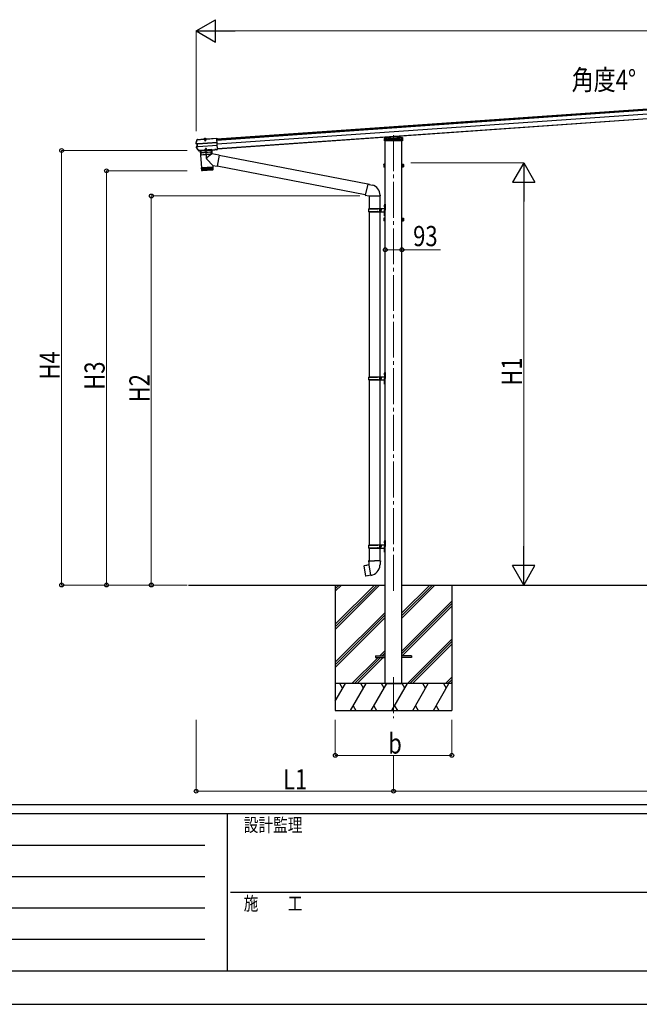
# Model space of a CAD drawing. Units: millimetres. Extents: x 0 to 21025, y 0 to 14850.
# Drawn here: x 6093 to 9546, y 0 to 5491 of the extents above; entities that cross this region are included whole.
import ezdxf

# ---------------------------------------------------------------- set-up
doc = ezdxf.new("R2010")
doc.units = ezdxf.units.MM
doc.linetypes.add('YCENTER_1', pattern=[13, 10, -1, 1, -1])
doc.linetypes.add('YHIDDEN_1', pattern=[4, 3, -1])
for name, color, linetype, lineweight in [('USER1', 3, 'Continuous', 13), ('YKK_12', 2, 'Continuous', 13), ('YKK_13', 4, 'Continuous', 30), ('YKK_A1', 4, 'Continuous', 30), ('YKK_D', 6, 'Continuous', 13), ('YKK_ZWAK', 7, 'Continuous', 30)]:
    doc.layers.add(name, color=color, linetype=linetype, lineweight=lineweight)
doc.styles.add('text-b', font='extslim2.shx', dxfattribs={"width": 0.8, "bigfont": 'extfont2.shx'})

msp = doc.modelspace()

# ---------------------------------------------------------------- linework, layer by layer
at = {"layer": 'YKK_12', "linetype": 'YCENTER_1', "ltscale": 20}
for p, q in [((8177, 4846.6), (8177, 2292.4)), ((8177, 1824.3), (8177, 1595.3))]:
    msp.add_line(p, q, dxfattribs=at)
at = {"layer": 'YKK_12', "linetype": 'YCENTER_1', "ltscale": 0.5}
msp.add_line((7125.9, 4829.2), (7127, 4813.9), dxfattribs=at)
at = {"layer": 'YKK_13'}
for p, q in [((8127.1, 4825.1), (8127.6, 4833.6)), ((8128.6, 4834.5), (8177, 4837.9)), ((8177, 4837.9), (8225.4, 4834.5)), ((8177, 4837.9), (8177, 4837)), ((8206.8, 4840.4), (8207.1, 4835.8)), ((8226.3, 4833.6), (8226.8, 4825.1)), ((7076.5, 4801.5), (7079.3, 4811.2)), ((7076.5, 4802), (7076.5, 4802)), ((7076.5, 4802), (7076.5, 4801.4)), ((7076.9, 4801.6), (7076.5, 4801.4)), ((7077.6, 4801.7), (7076.9, 4801.6)), ((7082.1, 4797.8), (7077.4, 4798.4)), ((7078.5, 4801.8), (7077.6, 4801.7)), ((7083.6, 4799.2), (7077.6, 4799.9)), ((7084.5, 4770.1), (7078.2, 4779.3)), ((7078.9, 4802), (7078.5, 4801.8)), ((7078.5, 4782.7), (7083.1, 4784)), ((7078.8, 4798.5), (7078.8, 4798.5)), ((7078.8, 4798.5), (7078.9, 4798.5)), ((7079.1, 4802.1), (7078.9, 4802)), ((7078.9, 4781.3), (7084.7, 4782.8)), ((7084.8, 4799.2), (7079, 4800)), ((7079.1, 4802.1), (7079.3, 4802.3)), ((7079.3, 4811.2), (7082.3, 4820.8)), ((7079.3, 4802.3), (7079.3, 4802.3)), ((7080.4, 4781.4), (7086, 4783)), ((7083.1, 4797.9), (7082.1, 4797.8)), ((7083.1, 4784), (7082.1, 4797.8)), ((7083.3, 4823.2), (7083.1, 4823.1)), ((7083.1, 4823.1), (7083.2, 4821.6)), ((7084, 4784), (7083.1, 4784)), ((7083.2, 4821.6), (7083.3, 4821.7)), ((7083.4, 4821.7), (7083.3, 4823.2)), ((7083.5, 4823.2), (7083.3, 4823.2)), ((7083.3, 4821.7), (7083.4, 4821.7)), ((7083.4, 4821.7), (7119, 4824.2)), ((7083.5, 4823.2), (7118.9, 4825.7)), ((7084.7, 4782.8), (7083.6, 4799.2)), ((7084.5, 4799.2), (7083.6, 4799.2)), ((7083.8, 4797.8), (7084.3, 4797.9)), ((7085.2, 4784.2), (7084.7, 4784.2)), ((7085.6, 4782.9), (7084.7, 4782.8)), ((7085.1, 4799.2), (7084.8, 4799.2)), ((7193.1, 4806.8), (7086, 4799.3)), ((7086, 4798.1), (7193.2, 4805.6)), ((7086, 4783), (7086.2, 4783)), ((7087, 4784.2), (7194.1, 4791.7)), ((7087.1, 4783), (7194.2, 4790.5)), ((7119, 4824.1), (7117.7, 4824)), ((7117.7, 4824), (7117.8, 4822)), ((7134.8, 4823.2), (7117.8, 4822)), ((7119, 4824.2), (7118.9, 4825.7)), ((7119.1, 4824.9), (7118.9, 4825.7)), ((7119, 4824.2), (7119, 4824.1)), ((7119.1, 4823.6), (7119, 4824.1)), ((7133.1, 4825.8), (7119.1, 4824.8)), ((7119.1, 4824.8), (7119.2, 4823.6)), ((7133.4, 4824.6), (7119.1, 4823.6)), ((7120.3, 4824.9), (7120.3, 4825.1)), ((7121, 4824.4), (7120.9, 4824.4)), ((7131.4, 4825.1), (7121, 4824.4)), ((7121.7, 4823.5), (7121.6, 4824.4)), ((7130.9, 4824.2), (7121.7, 4823.5)), ((7123.2, 4823.9), (7123.3, 4822.4)), ((7123.8, 4823.2), (7123.9, 4823.7)), ((7123.8, 4823.2), (7128.8, 4823.5)), ((7123.8, 4823.2), (7124.3, 4816.3)), ((7124.2, 4823.2), (7124.1, 4823.7)), ((7124.2, 4823.2), (7124.8, 4815.4)), ((7124.3, 4816.3), (7129.3, 4816.6)), ((7124.3, 4816.3), (7125.2, 4814.6)), ((7125.2, 4814.6), (7128.6, 4814.9)), ((7128.4, 4823.5), (7128.4, 4824)), ((7128.4, 4823.5), (7128.9, 4815.7)), ((7128.8, 4823.5), (7128.6, 4824)), ((7128.6, 4814.9), (7129.3, 4816.6)), ((7128.8, 4823.5), (7129.3, 4816.6)), ((7129.3, 4822.8), (7129.2, 4824.3)), ((7130.9, 4824.2), (7130.8, 4825.1)), ((7131.4, 4825.1), (7131.1, 4825.1)), ((7131.5, 4825.1), (7131.4, 4825.1)), ((7132.1, 4825.7), (7132, 4825.9)), ((7133.2, 4826.7), (7133.1, 4825.9)), ((7133.1, 4825.8), (7133.2, 4824.6)), ((7133.2, 4826.7), (7191.4, 4830.8)), ((7133.4, 4825.2), (7133.2, 4826.7)), ((7133.3, 4825.1), (7133.4, 4825.2)), ((7134.7, 4825.2), (7133.3, 4825.1)), ((7133.3, 4825.1), (7133.4, 4824.6)), ((7133.4, 4825.2), (7191.5, 4829.3)), ((7134.7, 4825.2), (7134.8, 4823.2)), ((7191.4, 4830.8), (7191.5, 4829.3)), ((7191.5, 4829.3), (7191.6, 4828.5)), ((7191.6, 4828.5), (7191.7, 4827.1)), ((7195.7, 4769.2), (7191.7, 4827.1)), ((8126.5, 4815.5), (8127.1, 4825.1)), ((8127.5, 4815.5), (8126.5, 4815.5)), ((8226.4, 4815.5), (8127.5, 4815.5)), ((8128, 4826), (8177, 4829.4)), ((8177, 4829.4), (8225.9, 4826)), ((8177, 4829.4), (8177, 4828.5)), ((8227.4, 4815.5), (8226.4, 4815.5)), ((8226.8, 4825.1), (8227.4, 4815.5)), ((7091.1, 4761.1), (7084.5, 4770.1)), ((7092.1, 4760.6), (7092.9, 4760.6)), ((7092.5, 4759.1), (7093, 4759.1)), ((7093, 4761), (7092.9, 4760.6)), ((7092.9, 4760.6), (7093, 4759.1)), ((7099, 4761.4), (7093, 4761)), ((7093, 4761), (7093.1, 4759.5)), ((7093.1, 4759.5), (7093, 4759.1)), ((7099.1, 4759.9), (7093.1, 4759.5)), ((7163.9, 4766.1), (7099, 4761.6)), ((7099, 4761.6), (7099.1, 4760.6)), ((7099.2, 4761.1), (7099, 4761.4)), ((7099, 4761.4), (7099.1, 4759.9)), ((7099.1, 4760.5), (7099.1, 4760.5)), ((7099.3, 4759.6), (7099.1, 4759.9)), ((7099.2, 4761.1), (7180.6, 4766.8)), ((7099.2, 4761.1), (7099.3, 4759.6)), ((7099.3, 4759.6), (7180.8, 4765.3)), ((7099.6, 4759.6), (7106.2, 4664.9)), ((7163.5, 4764.1), (7099.7, 4759.6)), ((7100.2, 4759.7), (7163, 4764.1)), ((7125.7, 4761.4), (7137.5, 4762.3)), ((7137.5, 4762), (7125.7, 4761.2)), ((7125.7, 4761.2), (7125.7, 4761.4)), ((7129.2, 4771.7), (7128.5, 4770)), ((7133.5, 4770.3), (7128.5, 4770)), ((7128.9, 4765.2), (7128.5, 4770)), ((7129.3, 4765.3), (7128.9, 4770.9)), ((7132.6, 4772), (7129.2, 4771.7)), ((7133.5, 4770.3), (7132.6, 4772)), ((7133.4, 4765.6), (7133, 4771.2)), ((7133.9, 4765.5), (7133.5, 4770.3)), ((7164.9, 4743.3), (7136.6, 4719.8)), ((7137.5, 4762), (7137.5, 4762.3)), ((7163.5, 4764.1), (7164.9, 4743.3)), ((7164, 4765.1), (7163.9, 4766.1)), ((7205.7, 4735.4), (7164.9, 4743.3)), ((7180.8, 4767.2), (7180.6, 4766.8)), ((7180.6, 4766.8), (7180.8, 4765.3)), ((7186.8, 4767.6), (7180.8, 4767.2)), ((7180.8, 4767.2), (7180.9, 4765.7)), ((7180.9, 4765.7), (7180.8, 4765.3)), ((7186.9, 4766.1), (7180.9, 4765.7)), ((7187, 4767.2), (7186.8, 4767.6)), ((7186.8, 4767.6), (7186.9, 4766.1)), ((7187.1, 4765.7), (7186.9, 4766.1)), ((7187, 4767.2), (7188.3, 4767.3)), ((7187, 4767.2), (7187.1, 4765.7)), ((7187.1, 4765.7), (7188.4, 4765.8)), ((7188.3, 4767.3), (7195.8, 4767.8)), ((7188.3, 4767.3), (7188.4, 4766.2)), ((7188.4, 4766.2), (7195.9, 4766.7)), ((7188.4, 4765.8), (7195.9, 4766.3)), ((7188.4, 4766.2), (7188.4, 4765.8)), ((7205.7, 4735.4), (7193.6, 4673.3)), ((7195.7, 4769.3), (7195.8, 4768.3)), ((7195.8, 4767.8), (7195.8, 4768.3)), ((7195.8, 4767.8), (7195.9, 4766.7)), ((7195.9, 4766.7), (7195.9, 4766.3)), ((8033, 4572.9), (7205.4, 4733.8)), ((7106.2, 4664.9), (7170.1, 4669.3)), ((7170.2, 4668.3), (7106.3, 4663.9)), ((7169.5, 4678), (7136.2, 4712.5)), ((7156.1, 4667.3), (7157.1, 4652.4)), ((7159.6, 4667.6), (7160.6, 4652.6)), ((7162.7, 4667.8), (7163.7, 4652.8)), ((7165.3, 4668), (7166.4, 4653)), ((7165.6, 4669), (7165.7, 4668)), ((7167.4, 4668.1), (7168.4, 4653.2)), ((7168.9, 4668.2), (7170, 4653.3)), ((7169.5, 4678), (7170.1, 4669.3)), ((7169.5, 4678), (7193.6, 4673.3)), ((7170.8, 4655.3), (7170.2, 4668.3)), ((8019.5, 4514.4), (7193.9, 4674.9)), ((8121.8, 4683.3), (8122.4, 4684.3)), ((8121.8, 4683.3), (8121.8, 4670.3)), ((8121.8, 4670.3), (8122.4, 4669.3)), ((8127.3, 4684.3), (8122.4, 4684.3)), ((8127.3, 4680.5), (8122.4, 4680.5)), ((8127.3, 4673), (8122.4, 4673)), ((8127.3, 4669.3), (8122.4, 4669.3)), ((8127.3, 4684.5), (8127.3, 4669.5)), ((8128.9, 4684), (8127.3, 4684)), ((8127.3, 4681), (8127.3, 4673)), ((8127.3, 4677.5), (8128.9, 4677.5)), ((8127.3, 4676.5), (8128.9, 4676.5)), ((8127.3, 4669.9), (8128.9, 4669.9)), ((8130.5, 4685.5), (8128.9, 4685.5)), ((8128.9, 4685.5), (8128.9, 4668.5)), ((8128.9, 4677.5), (8128.9, 4684)), ((8128.9, 4669.9), (8128.9, 4676.5)), ((8128.9, 4668.5), (8130.5, 4668.5)), ((8130.5, 4668.5), (8130.5, 4685.5)), ((8223.5, 4668.5), (8223.5, 4685.5)), ((8223.5, 4685.5), (8225.1, 4685.5)), ((8225.1, 4668.5), (8223.5, 4668.5)), ((8225.1, 4685.5), (8225.1, 4668.5)), ((8225.1, 4684), (8226.7, 4684)), ((8225.1, 4677.5), (8225.1, 4684)), ((8226.7, 4677.5), (8225.1, 4677.5)), ((8226.7, 4676.5), (8225.1, 4676.5)), ((8225.1, 4669.9), (8225.1, 4676.5)), ((8226.7, 4669.9), (8225.1, 4669.9)), ((8226.7, 4684.5), (8231.6, 4684.5)), ((8226.7, 4684.5), (8226.7, 4669.5)), ((8226.7, 4681), (8226.7, 4673)), ((8226.7, 4680.7), (8231.6, 4680.7)), ((8226.7, 4673.2), (8231.6, 4673.2)), ((8226.7, 4669.5), (8231.6, 4669.5)), ((8232.2, 4683.5), (8231.6, 4684.5)), ((8232.2, 4670.5), (8231.6, 4669.5)), ((8232.2, 4683.5), (8232.2, 4670.5)), ((7106.3, 4663.9), (7107.5, 4650.9)), ((7108, 4649.3), (7107, 4663.9)), ((7107.4, 4650.9), (7170.8, 4655.3)), ((7108.2, 4664), (7109.3, 4649)), ((7111.1, 4649.2), (7110, 4664.1)), ((7110.7, 4665.2), (7110.8, 4664.2)), ((7168.1, 4652.1), (7110.7, 4648.1)), ((7112.4, 4664.3), (7113.5, 4649.3)), ((7116.3, 4649.5), (7115.3, 4664.5)), ((7119.6, 4649.8), (7118.6, 4664.7)), ((7122.3, 4665), (7123.3, 4650)), ((7126.3, 4665.3), (7127.3, 4650.3)), ((7130.5, 4665.5), (7131.6, 4650.6)), ((7134.9, 4665.9), (7135.9, 4650.9)), ((7139.3, 4666.2), (7140.4, 4651.2)), ((7143.8, 4666.5), (7144.8, 4651.5)), ((7148.1, 4666.8), (7149.1, 4651.8)), ((7152.2, 4667.1), (7153.3, 4652.1)), ((8033.4, 4574.5), (8019.1, 4512.7)), ((8033.4, 4574.5), (8038.1, 4574.9)), ((8033.4, 4574.5), (8057.7, 4568.7)), ((8038.1, 4574.9), (8038.3, 4573.3)), ((8019.1, 4512.7), (8039.1, 4508.2)), ((8019.1, 4512.7), (8023.1, 4510)), ((8023.9, 4511.6), (8023.1, 4510)), ((8039.1, 4508.2), (8101.9, 4508.2)), ((8040.5, 4508.2), (8040.5, 4437.2)), ((8100.5, 4508.2), (8100.5, 4437.2)), ((8101.9, 4512.3), (8101.9, 4508.2)), ((8124.2, 4454.3), (8126.2, 4453.3)), ((8124.2, 4450), (8126.2, 4451)), ((8125.4, 4456.3), (8126.1, 4456.3)), ((8125.4, 4456.3), (8125.4, 4448)), ((8125.4, 4448), (8126.1, 4448)), ((8126.1, 4456.3), (8126.1, 4448)), ((8126.1, 4456.3), (8126.5, 4455.9)), ((8126.1, 4448), (8126.5, 4448.4)), ((8126.2, 4453.3), (8126.8, 4452.2)), ((8126.2, 4451), (8126.8, 4452.2)), ((8126.5, 4460.2), (8129.5, 4461.7)), ((8126.5, 4460.2), (8126.5, 4428.2)), ((8126.5, 4455.9), (8126.5, 4448.4)), ((8129.5, 4461.7), (8129.5, 4428.2)), ((8129.5, 4461.7), (8130.5, 4461.7)), ((8130.5, 4461.7), (8130.5, 4428.2)), ((8037.5, 4435.2), (8087.8, 4435.2)), ((8037.5, 4421.2), (8087.8, 4421.2)), ((8038.5, 4437.2), (8124.5, 4437.2)), ((8038.5, 4437.2), (8038.5, 4435.2)), ((8038.5, 4419.2), (8038.5, 4421.2)), ((8038.5, 4419.2), (8124.5, 4419.2)), ((8040.5, 4419.2), (8040.5, 3499.7)), ((8097.5, 4437.2), (8097.5, 4432.7)), ((8097.5, 4432.7), (8099.5, 4432.7)), ((8097.5, 4419.2), (8097.5, 4423.7)), ((8097.5, 4423.7), (8099.5, 4423.7)), ((8099.5, 4432.7), (8099.5, 4428.2)), ((8099.5, 4423.7), (8099.5, 4428.2)), ((8100.5, 4419.2), (8100.5, 3499.7)), ((8105.5, 4437.2), (8105.5, 4428.2)), ((8105.5, 4432.7), (8108.5, 4432.7)), ((8105.5, 4419.2), (8105.5, 4428.2)), ((8105.5, 4423.7), (8108.5, 4423.7)), ((8108.5, 4432.7), (8108.5, 4428.2)), ((8108.5, 4423.7), (8108.5, 4428.2)), ((8124.2, 4406.3), (8126.2, 4405.3)), ((8124.2, 4402), (8126.2, 4403)), ((8125.4, 4408.3), (8126.1, 4408.3)), ((8125.4, 4408.3), (8125.4, 4400)), ((8125.4, 4400), (8126.1, 4400)), ((8126.1, 4408.3), (8126.1, 4400)), ((8126.1, 4408.3), (8126.5, 4407.9)), ((8126.1, 4400), (8126.5, 4400.4)), ((8126.2, 4405.3), (8126.8, 4404.2)), ((8126.2, 4403), (8126.8, 4404.2)), ((8126.5, 4396.2), (8126.5, 4428.2)), ((8126.5, 4407.9), (8126.5, 4400.4)), ((8126.5, 4396.2), (8129.5, 4394.7)), ((8129.5, 4394.7), (8129.5, 4428.2)), ((8129.5, 4394.7), (8130.5, 4394.7)), ((8130.5, 4394.7), (8130.5, 4428.2)), ((8121.8, 4383.3), (8122.4, 4384.3)), ((8121.8, 4383.3), (8121.8, 4370.3)), ((8121.8, 4370.3), (8122.4, 4369.3)), ((8127.3, 4384.3), (8122.4, 4384.3)), ((8127.3, 4380.5), (8122.4, 4380.5)), ((8127.3, 4373), (8122.4, 4373)), ((8127.3, 4369.3), (8122.4, 4369.3)), ((8127.3, 4384.5), (8127.3, 4369.5)), ((8128.9, 4384), (8127.3, 4384)), ((8127.3, 4381), (8127.3, 4373)), ((8127.3, 4377.5), (8128.9, 4377.5)), ((8127.3, 4376.5), (8128.9, 4376.5)), ((8127.3, 4369.9), (8128.9, 4369.9)), ((8130.5, 4385.5), (8128.9, 4385.5)), ((8128.9, 4385.5), (8128.9, 4368.5)), ((8128.9, 4377.5), (8128.9, 4384)), ((8128.9, 4369.9), (8128.9, 4376.5)), ((8128.9, 4368.5), (8130.5, 4368.5)), ((8130.5, 4368.5), (8130.5, 4385.5)), ((8223.5, 4368.5), (8223.5, 4385.5)), ((8223.5, 4385.5), (8225.1, 4385.5)), ((8225.1, 4368.5), (8223.5, 4368.5)), ((8225.1, 4385.5), (8225.1, 4368.5)), ((8225.1, 4384), (8226.7, 4384)), ((8225.1, 4377.5), (8225.1, 4384)), ((8226.7, 4377.5), (8225.1, 4377.5)), ((8226.7, 4376.5), (8225.1, 4376.5)), ((8225.1, 4369.9), (8225.1, 4376.5)), ((8226.7, 4369.9), (8225.1, 4369.9)), ((8226.7, 4384.5), (8231.6, 4384.5)), ((8226.7, 4384.5), (8226.7, 4369.5)), ((8226.7, 4381), (8226.7, 4373)), ((8226.7, 4380.7), (8231.6, 4380.7)), ((8226.7, 4373.2), (8231.6, 4373.2)), ((8226.7, 4369.5), (8231.6, 4369.5)), ((8232.2, 4383.5), (8231.6, 4384.5)), ((8232.2, 4370.5), (8231.6, 4369.5)), ((8232.2, 4383.5), (8232.2, 4370.5)), ((8124.2, 3516.8), (8126.2, 3515.8)), ((8125.4, 3518.8), (8126.1, 3518.8)), ((8125.4, 3518.8), (8125.4, 3510.5)), ((8126.1, 3518.8), (8126.1, 3510.5)), ((8126.1, 3518.8), (8126.5, 3518.4)), ((8126.2, 3515.8), (8126.8, 3514.7)), ((8126.2, 3513.5), (8126.8, 3514.7)), ((8126.5, 3522.7), (8129.5, 3524.2)), ((8126.5, 3522.7), (8126.5, 3490.7)), ((8126.5, 3518.4), (8126.5, 3510.9)), ((8129.5, 3524.2), (8129.5, 3490.7)), ((8129.5, 3524.2), (8130.5, 3524.2)), ((8130.5, 3524.2), (8130.5, 3490.7)), ((8037.5, 3497.7), (8087.8, 3497.7)), ((8037.5, 3483.7), (8087.8, 3483.7)), ((8038.5, 3499.7), (8124.5, 3499.7)), ((8038.5, 3499.7), (8038.5, 3497.7)), ((8038.5, 3481.7), (8038.5, 3483.7)), ((8038.5, 3481.7), (8124.5, 3481.7)), ((8040.5, 3481.7), (8040.5, 2562.2)), ((8097.5, 3499.7), (8097.5, 3495.2)), ((8097.5, 3495.2), (8099.5, 3495.2)), ((8097.5, 3481.7), (8097.5, 3486.2)), ((8097.5, 3486.2), (8099.5, 3486.2)), ((8099.5, 3495.2), (8099.5, 3490.7)), ((8099.5, 3486.2), (8099.5, 3490.7)), ((8100.5, 3481.7), (8100.5, 2562.2)), ((8105.5, 3499.7), (8105.5, 3490.7)), ((8105.5, 3495.2), (8108.5, 3495.2)), ((8105.5, 3481.7), (8105.5, 3490.7)), ((8105.5, 3486.2), (8108.5, 3486.2)), ((8108.5, 3495.2), (8108.5, 3490.7)), ((8108.5, 3486.2), (8108.5, 3490.7)), ((8124.2, 3512.5), (8126.2, 3513.5)), ((8124.2, 3468.8), (8126.2, 3467.8)), ((8124.2, 3464.5), (8126.2, 3465.5)), ((8125.4, 3510.5), (8126.1, 3510.5)), ((8125.4, 3470.8), (8126.1, 3470.8)), ((8125.4, 3470.8), (8125.4, 3462.5)), ((8125.4, 3462.5), (8126.1, 3462.5)), ((8126.1, 3510.5), (8126.5, 3510.9)), ((8126.1, 3470.8), (8126.1, 3462.5)), ((8126.1, 3470.8), (8126.5, 3470.4)), ((8126.1, 3462.5), (8126.5, 3462.9)), ((8126.2, 3467.8), (8126.8, 3466.7)), ((8126.2, 3465.5), (8126.8, 3466.7)), ((8126.5, 3458.7), (8126.5, 3490.7)), ((8126.5, 3470.4), (8126.5, 3462.9)), ((8129.5, 3457.2), (8129.5, 3490.7)), ((8130.5, 3457.2), (8130.5, 3490.7)), ((8126.5, 3458.7), (8129.5, 3457.2)), ((8129.5, 3457.2), (8130.5, 3457.2)), ((8125.4, 2581.4), (8126.1, 2581.4)), ((8125.4, 2581.4), (8125.4, 2573.1)), ((8126.1, 2581.4), (8126.1, 2573.1)), ((8126.1, 2581.4), (8126.5, 2581)), ((8126.5, 2585.2), (8129.5, 2586.7)), ((8126.5, 2585.2), (8126.5, 2553.2)), ((8126.5, 2581), (8126.5, 2573.5)), ((8129.5, 2586.7), (8129.5, 2553.2)), ((8129.5, 2586.7), (8130.5, 2586.7)), ((8130.5, 2586.7), (8130.5, 2553.2)), ((8037.5, 2560.2), (8087.8, 2560.2)), ((8037.5, 2546.2), (8087.8, 2546.2)), ((8038.5, 2562.2), (8124.5, 2562.2)), ((8038.5, 2562.2), (8038.5, 2560.2)), ((8038.5, 2544.2), (8038.5, 2546.2)), ((8038.5, 2544.2), (8124.5, 2544.2)), ((8040.5, 2544.2), (8040.5, 2473.2)), ((8097.5, 2562.2), (8097.5, 2557.7)), ((8097.5, 2557.7), (8099.5, 2557.7)), ((8097.5, 2544.2), (8097.5, 2548.7)), ((8097.5, 2548.7), (8099.5, 2548.7)), ((8099.5, 2557.7), (8099.5, 2553.2)), ((8099.5, 2548.7), (8099.5, 2553.2)), ((8100.5, 2544.2), (8100.5, 2473.2)), ((8105.5, 2562.2), (8105.5, 2553.2)), ((8105.5, 2557.7), (8108.5, 2557.7)), ((8105.5, 2544.2), (8105.5, 2553.2)), ((8105.5, 2548.7), (8108.5, 2548.7)), ((8108.5, 2557.7), (8108.5, 2553.2)), ((8108.5, 2548.7), (8108.5, 2553.2)), ((8124.2, 2579.4), (8126.2, 2578.4)), ((8124.2, 2575.1), (8126.2, 2576.1)), ((8124.2, 2531.4), (8126.2, 2530.4)), ((8124.2, 2527.1), (8126.2, 2528.1)), ((8125.4, 2573.1), (8126.1, 2573.1)), ((8125.4, 2533.4), (8126.1, 2533.4)), ((8125.4, 2533.4), (8125.4, 2525.1)), ((8126.1, 2573.1), (8126.5, 2573.5)), ((8126.1, 2533.4), (8126.1, 2525.1)), ((8126.1, 2533.4), (8126.5, 2533)), ((8126.2, 2578.4), (8126.8, 2577.2)), ((8126.2, 2576.1), (8126.8, 2577.2)), ((8126.2, 2530.4), (8126.8, 2529.2)), ((8126.2, 2528.1), (8126.8, 2529.2)), ((8126.5, 2521.2), (8126.5, 2553.2)), ((8126.5, 2533), (8126.5, 2525.5)), ((8129.5, 2519.7), (8129.5, 2553.2)), ((8130.5, 2519.7), (8130.5, 2553.2)), ((8038.8, 2473.2), (8036.7, 2472.4)), ((8036.7, 2472.4), (8036.7, 2468.8)), ((8038.8, 2473.2), (8070.7, 2473.2)), ((8038.8, 2473.2), (8038.9, 2468)), ((8102.5, 2473.2), (8070.7, 2473.2)), ((8102.5, 2473.2), (8102.4, 2468)), ((8102.5, 2473.2), (8104.7, 2472.4)), ((8104.6, 2472.4), (8104.6, 2468.8)), ((8125.4, 2525.1), (8126.1, 2525.1)), ((8126.1, 2525.1), (8126.5, 2525.5)), ((8126.5, 2521.2), (8129.5, 2519.7)), ((8129.5, 2519.7), (8130.5, 2519.7)), ((8012.2, 2444.8), (8011.4, 2443.6)), ((8011.4, 2443.6), (8021, 2389)), ((8040.1, 2450), (8012.2, 2444.8)), ((8024.9, 2447.4), (8024.7, 2447.1)), ((8026.9, 2447.7), (8024.9, 2447.4)), ((8027.2, 2447.6), (8026.9, 2447.7)), ((8036.7, 2468.8), (8038.9, 2468)), ((8038.9, 2468), (8039.2, 2453.2)), ((8039.2, 2453.2), (8040.5, 2451.2)), ((8040.3, 2451), (8040.3, 2450.3)), ((8050.4, 2392.7), (8040.3, 2450.2)), ((8040.5, 2451.2), (8040.5, 2451.2)), ((8102.2, 2453.2), (8100.8, 2451.3)), ((8100.8, 2451.3), (8100.8, 2449.1)), ((8102.4, 2468), (8102.2, 2453.2)), ((8104.7, 2468.8), (8102.4, 2468)), ((8022.2, 2388.2), (8021, 2389)), ((8050.1, 2392.8), (8022.2, 2388.2)), ((8035, 2390.1), (8034.7, 2390.3)), ((8037, 2390.5), (8035, 2390.1)), ((8037.2, 2390.7), (8037, 2390.5)), ((8050.7, 2392), (8050.5, 2392.6))]:
    msp.add_line(p, q, dxfattribs=at)
at = {"layer": 'YKK_13', "linetype": 'YHIDDEN_1'}
for p, q in [((8130.1, 4824.1), (8130.6, 4832.6)), ((8177, 4835.9), (8130.6, 4832.6)), ((8133.8, 4832.9), (8133.8, 4819.2)), ((8135, 4833), (8135, 4824.5)), ((8146.3, 4826), (8146.9, 4836.2)), ((8148.9, 4836.4), (8148.2, 4824)), ((8223.4, 4832.6), (8177, 4835.9)), ((8204.8, 4840.3), (8205.8, 4824)), ((8207.1, 4835.8), (8207.7, 4826)), ((8219, 4833), (8219, 4824.5)), ((8220.2, 4832.9), (8220.2, 4819.2)), ((8223.4, 4832.6), (8223.9, 4824.1)), ((7121.5, 4825), (7121.4, 4824.7)), ((7121.5, 4825.5), (7130.7, 4826.2)), ((7121.6, 4824.4), (7121.5, 4825.5)), ((7122.2, 4825.6), (7123.4, 4825.6)), ((7123.6, 4827.9), (7125, 4825.5)), ((7123.9, 4823.7), (7124, 4824.1)), ((7124.1, 4823.7), (7124, 4825.7)), ((7124, 4824.6), (7124, 4825.2)), ((7124, 4824.1), (7124, 4824.6)), ((7124.1, 4823.7), (7124, 4824.3)), ((7126.2, 4825), (7125, 4825.5)), ((7126.2, 4825), (7127.3, 4825.7)), ((7128.3, 4828.2), (7127.3, 4825.7)), ((7128.4, 4824), (7128.3, 4826)), ((7128.4, 4824.9), (7128.4, 4825.5)), ((7128.4, 4824.4), (7128.4, 4824.9)), ((7128.4, 4824), (7128.4, 4824.6)), ((7128.6, 4824), (7128.4, 4824.4)), ((7130.1, 4826.1), (7128.8, 4826)), ((7130.8, 4825.1), (7130.7, 4826.2)), ((7130.8, 4825.6), (7131, 4825.4)), ((8128.1, 4826), (8128.2, 4826)), ((8128.2, 4826), (8225.8, 4826)), ((8130.1, 4824.1), (8129.5, 4815.5)), ((8130, 4823.2), (8135, 4823.2)), ((8131.1, 4824.2), (8130.1, 4824.1)), ((8130.1, 4824), (8133.8, 4824)), ((8155.5, 4825.9), (8131.1, 4824.2)), ((8133.8, 4824), (8135, 4824)), ((8133.8, 4819.2), (8134.8, 4817.5)), ((8134.8, 4817.5), (8135, 4817.5)), ((8135, 4824.5), (8135, 4817.5)), ((8135, 4824), (8136.5, 4824)), ((8135, 4817.5), (8140, 4817.5)), ((8136.5, 4824.6), (8136.5, 4817.5)), ((8136.5, 4824), (8217.5, 4824)), ((8139.6, 4824), (8139.6, 4817.5)), ((8139.7, 4824), (8139.7, 4817.5)), ((8140, 4824.8), (8140, 4819.2)), ((8140, 4819.2), (8143, 4819.2)), ((8140, 4817.5), (8140, 4819.2)), ((8143, 4817.5), (8140, 4817.5)), ((8143, 4825), (8143, 4819.2)), ((8143, 4819.2), (8143, 4817.5)), ((8143, 4817.5), (8211, 4817.5)), ((8146.2, 4825.1), (8146.3, 4826)), ((8147.6, 4815.5), (8147.8, 4817.5)), ((8148.2, 4824), (8147.8, 4817.5)), ((8151, 4826), (8151, 4824)), ((8155.5, 4825.9), (8157, 4826)), ((8155.5, 4823.2), (8155.5, 4825.9)), ((8157, 4823.2), (8155.5, 4823.2)), ((8177, 4827.4), (8157, 4826)), ((8157, 4826), (8157, 4823.2)), ((8197, 4826), (8177, 4827.4)), ((8197, 4823.2), (8197, 4826)), ((8197, 4826), (8198.5, 4825.9)), ((8197, 4823.2), (8198.5, 4823.2)), ((8198.5, 4825.9), (8198.5, 4823.2)), ((8222.9, 4824.2), (8198.5, 4825.9)), ((8203, 4824), (8203, 4826)), ((8205.8, 4824), (8206.2, 4817.5)), ((8206.2, 4817.5), (8206.3, 4815.5)), ((8207.7, 4826), (8207.7, 4825.1)), ((8211, 4825), (8211, 4819.2)), ((8211, 4819.2), (8214, 4819.2)), ((8211, 4817.5), (8211, 4819.2)), ((8214, 4817.5), (8211, 4817.5)), ((8214, 4824.8), (8214, 4819.2)), ((8214, 4819.2), (8214, 4817.5)), ((8214, 4817.5), (8219, 4817.5)), ((8214.2, 4824), (8214.2, 4817.5)), ((8214.4, 4824), (8214.4, 4817.5)), ((8217.5, 4824.6), (8217.5, 4817.5)), ((8217.5, 4824), (8219, 4824)), ((8219, 4824.5), (8219, 4817.5)), ((8219, 4824), (8220.2, 4824)), ((8219, 4823.2), (8223.9, 4823.2)), ((8219, 4817.5), (8219.2, 4817.5)), ((8219.2, 4817.5), (8220.2, 4819.2)), ((8220.2, 4824), (8223.9, 4824)), ((8223.9, 4824.1), (8222.9, 4824.2)), ((8224.4, 4815.5), (8223.9, 4824.1)), ((8225.8, 4826), (8225.8, 4826))]:
    msp.add_line(p, q, dxfattribs=at)
at = {"layer": 'YKK_13', "linetype": 'YHIDDEN_1', "ltscale": 2}
for p, q in [((7101.8, 4759.8), (7103, 4748.3)), ((7161.4, 4751.9), (7103.5, 4747.9)), ((7105, 4736.4), (7103.7, 4747.9)), ((7160.9, 4739.9), (7105.5, 4736)), ((7129.3, 4759.1), (7130.5, 4761.9)), ((7131.6, 4762.6), (7130.5, 4761.9)), ((7131.6, 4762.6), (7132.7, 4762.1)), ((7134.3, 4759.5), (7132.7, 4762.1)), ((7161.4, 4740.4), (7161.1, 4751.9)), ((7161.4, 4763.9), (7161.9, 4752.4))]:
    msp.add_line(p, q, dxfattribs=at)
at = {"layer": 'YKK_13', "linetype": 'YCENTER_1', "ltscale": 2}
msp.add_line((7134.8, 4716), (7130.9, 4772.3), dxfattribs=at)
at = {"layer": 'YKK_13', "ltscale": 20}
for p, q in [((8077, 1942.7), (8077, 1933.7)), ((8077, 1942.7), (8130.5, 1942.7)), ((8077, 1933.7), (8130.5, 1933.7)), ((8277, 1942.7), (8223.5, 1942.7)), ((8277, 1933.7), (8223.5, 1933.7)), ((8277, 1942.7), (8277, 1933.7))]:
    msp.add_line(p, q, dxfattribs=at)
at = {"layer": 'YKK_13'}
for centre, radius, start, end in [((8128.6, 4833.5), 1, 94, 176.5), ((8225.3, 4833.5), 1, 3.5, 86), ((7077.7, 4801.2), 2.8, 164.3128, 263.1697), ((7558.3, 4666.2), 502, 162.0454, 164.3128), ((7077.7, 4801.2), 1.3, 164.2437, 263.0358), ((7079.2, 4780), 2.8, 105.1697, 214.0663), ((7079.3, 4801.3), 2.8, 176.6403, 260.8689), ((7492.8, 5059.7), 502, 214.0663, 216.5925), ((7079.3, 4780), 1.3, 105.303, 214.1363), ((7083.8, 4820), 3.19, 103.2263, 162.0514), ((7083.4, 4820.4), 1.2, 102.7122, 162.0136), ((7120.8, 4824.9), 0.545, 184, 274), ((7126.5, 4820.7), 7.7, 45.5608, 142.4392), ((7131.5, 4825.7), 0.545, 274, 4), ((8128.1, 4825), 1, 94, 176.5), ((8225.8, 4825), 1, 3.5, 86), ((7092.3, 4762.3), 3.19, 216.5898, 274.0129), ((7092.1, 4761.8), 1.2, 216.6203, 274.013), ((7100.1, 4760.7), 1, 184, 274), ((7131.3, 4766.5), 7.7, 223.9831, 324.0169), ((7163, 4765.1), 1, 274, 4), ((7139.8, 4716), 5, 129.6555, 223.974), ((8125.1, 4682.4), 3.32, 145.6158, 214.3842), ((8134.2, 4676.8), 12.4, 162.412, 197.588), ((8125.1, 4671.1), 3.32, 145.6158, 214.3842), ((8228.9, 4682.6), 3.32, 325.6158, 34.3842), ((8219.8, 4677), 12.4, 342.412, 17.588), ((8228.9, 4671.3), 3.32, 325.6158, 34.3842), ((7110.4, 4651.1), 3, 185, 274.0483), ((7167.8, 4655.1), 3, 274, 3), ((8043.9, 4512.3), 58, 0, 76.5654), ((8129.8, 4452.2), 6, 136.2176, 223.7824), ((8086.3, 4428.2), 49.3, 171.8288, 180), ((8086.3, 4428.2), 49.3, 180, 188.1713), ((8087.8, 4437.2), 2, 270, 360), ((8087.8, 4419.2), 2, 0.0001, 90), ((8129.8, 4404.2), 6, 136.2176, 223.7824), ((8124.5, 4439.2), 2, 270, 360), ((8124.5, 4417.2), 2, 0.0001, 90), ((8125.1, 4382.4), 3.32, 145.6158, 214.3842), ((8134.2, 4376.8), 12.4, 162.412, 197.588), ((8125.1, 4371.1), 3.32, 145.6158, 214.3842), ((8228.9, 4382.6), 3.32, 325.6158, 34.3842), ((8219.8, 4377), 12.4, 342.412, 17.588), ((8228.9, 4371.3), 3.32, 325.6158, 34.3842), ((8129.8, 3514.7), 6, 136.2176, 223.7824), ((8086.3, 3490.7), 49.3, 171.8288, 180), ((8086.3, 3490.7), 49.3, 180, 188.1713), ((8087.8, 3499.7), 2, 270, 360), ((8087.8, 3481.7), 2, 0.0001, 90), ((8129.8, 3466.7), 6, 136.2176, 223.7824), ((8124.5, 3501.7), 2, 270, 360), ((8124.5, 3479.7), 2, 0.0001, 90), ((8129.8, 2577.2), 6, 136.2176, 223.7824), ((8086.3, 2553.2), 49.3, 171.8288, 180), ((8086.3, 2553.2), 49.3, 180, 188.1713), ((8087.8, 2562.2), 2, 270, 360), ((8087.8, 2544.2), 2, 0.0001, 90), ((8129.8, 2529.2), 6, 136.2176, 223.7824), ((8124.5, 2564.2), 2, 270, 360), ((8124.5, 2542.2), 2, 0.0001, 90), ((8040, 2450.3), 0.3, 280.6684, 0), ((8040.5, 2451), 0.2, 100, 180), ((8040.5, 2451.2), 60.3, 279.9694, 358), ((8050.2, 2392.5), 0.3, 20, 99.3316), ((8050.9, 2392), 0.2, 200, 279.9694)]:
    msp.add_arc(centre, radius, start, end, dxfattribs=at)
at = {"layer": 'YKK_13', "ltscale": 0.5}
for centre, start, end in [((7120.8, 4825.1), 142.4392, 184), ((7131.5, 4825.9), 4, 45.5608)]:
    msp.add_arc(centre, 0.55, start, end, dxfattribs=at)
at = {"layer": 'YKK_13', "linetype": 'YHIDDEN_1', "ltscale": 0.5}
for centre, start, end in [((7120.9, 4824.9), 274, 344), ((7131.4, 4825.6), 204, 274)]:
    msp.add_arc(centre, 0.5, start, end, dxfattribs=at)
at = {"layer": 'YKK_13', "linetype": 'YHIDDEN_1'}
for centre, radius, start, end in [((7122.3, 4824.8), 0.8, 94, 164), ((7123.5, 4825.1), 0.5, 4, 94), ((7128.9, 4825.5), 0.5, 94, 184), ((7130.1, 4825.3), 0.8, 24, 94), ((8128.1, 4825), 1, 90, 176.5), ((8225.8, 4825), 1, 3.5, 90)]:
    msp.add_arc(centre, radius, start, end, dxfattribs=at)
at = {"layer": 'YKK_13', "linetype": 'YHIDDEN_1', "ltscale": 2}
for centre, start, end in [((7103.5, 4748.4), 185.6707, 274), ((7105.5, 4736.5), 186.3859, 274), ((7160.9, 4740.3), 274, 1.6141), ((7161.4, 4752.4), 274, 2.3293)]:
    msp.add_arc(centre, 0.5, start, end, dxfattribs=at)
at = {"layer": 'YKK_13'}
for centre, major_axis, ratio, start_param, end_param in [((7086.1, 4797.5), (3.03, -0.36), 0.014525, 2.437591, 3.065832), ((7087, 4784.8), (2.95, 0.8), 0.014957, 3.217178, 3.837257), ((7086.1, 4797.5), (2.99, 0.21), 0.19438, 1.570796, 2.193928), ((7086, 4799.1), (1.52, -0.18), 0.014525, 2.412636, 3.065832), ((7086, 4799.1), (1.5, 0.1), 0.19438, 1.570796, 2.203496), ((7087, 4784.8), (2.99, 0.21), 0.19438, 4.084835, 4.712389), ((7087.1, 4783.3), (1.48, 0.4), 0.014957, 3.217178, 3.843561), ((7087.1, 4783.3), (1.5, 0.1), 0.19438, 4.0561, 4.712389), ((7119.3, 4821.7), (-0.22, 3.19), 0.014286, 5.988383, 6.222099), ((7133.3, 4822.7), (-0.22, 3.19), 0.014286, 0.061087, 0.294803)]:
    msp.add_ellipse(centre, major_axis=major_axis, ratio=ratio, start_param=start_param, end_param=end_param, dxfattribs=at)
at = {"layer": 'YKK_A1'}
for p, q in [((7191.7, 4826.3), (12054.3, 5166.3)), ((7192, 4822.1), (12054.6, 5162.1)), ((12054.9, 5158), (7192.3, 4818)), ((12056.4, 5136.6), (7193.8, 4796.6)), ((12058.1, 5111), (7195.6, 4771)), ((12058.2, 5109.7), (7195.7, 4769.7)), ((8130.5, 2338.2), (8130.5, 4815.5)), ((8223.5, 2338.2), (8223.5, 4815.5)), ((7033.3, 2338.2), (8130.5, 2338.2)), ((7852, 2119.2), (8071, 2338.2)), ((7852, 2105.1), (8085.1, 2338.2)), ((7852, 2091), (8099.2, 2338.2)), ((7852, 2303.1), (7887.1, 2338.2)), ((7852, 2317.2), (7873, 2338.2)), ((7852, 2331.4), (7858.8, 2338.2)), ((8130.5, 1788.2), (8130.5, 2338.2)), ((8223.5, 2338.2), (11030.5, 2338.2)), ((8223.5, 1788.2), (8223.5, 2338.2)), ((8223.5, 2154.1), (8407.6, 2338.2)), ((8223.5, 2168.2), (8393.5, 2338.2)), ((8223.5, 2182.4), (8379.3, 2338.2)), ((8223.5, 1970.2), (8502, 2248.7)), ((8223.5, 1956.1), (8502, 2234.6)), ((8224.2, 1942.7), (8502, 2220.5)), ((7852, 1907.1), (8130.5, 2185.6)), ((7852, 1893), (8130.5, 2171.5)), ((7852, 1878.8), (8130.5, 2157.3)), ((8253.6, 1788.2), (8502, 2036.6)), ((8267.7, 1788.2), (8502, 2022.5)), ((8281.9, 1788.2), (8502, 2008.3)), ((7945.2, 1788.2), (8090.7, 1933.7)), ((7959.4, 1788.2), (8104.9, 1933.7)), ((7973.5, 1788.2), (8119, 1933.7)), ((8099.7, 1942.7), (8130.5, 1973.5)), ((8113.9, 1942.7), (8130.5, 1959.3)), ((8465.7, 1788.2), (8502, 1824.5)), ((8502, 1788.2), (7852, 1788.2)), ((7852, 1691), (7908.1, 1788.2)), ((7893.1, 1762.2), (7878.1, 1788.2)), ((7937, 1638.2), (8023.6, 1788.2)), ((8008.6, 1762.2), (7993.6, 1788.2)), ((8052.5, 1638.2), (8139.1, 1788.2)), ((8124.1, 1762.2), (8109.1, 1788.2)), ((8130.5, 1788.2), (8223.5, 1788.2)), ((8167.9, 1638.2), (8254.5, 1788.2)), ((8239.5, 1762.2), (8224.5, 1788.2)), ((8283.4, 1638.2), (8370, 1788.2)), ((8355, 1762.2), (8340, 1788.2)), ((8398.9, 1638.2), (8485.5, 1788.2)), ((8455.5, 1788.2), (8470.5, 1762.2)), ((8479.9, 1788.2), (8502, 1810.3)), ((8494, 1788.2), (8502, 1796.2)), ((7952, 1664.2), (7967, 1638.2)), ((8067.5, 1664.2), (8082.5, 1638.2)), ((8182.9, 1664.2), (8197.9, 1638.2)), ((8298.4, 1664.2), (8313.4, 1638.2)), ((8413.9, 1664.2), (8428.9, 1638.2)), ((7852, 1638.2), (8502, 1638.2))]:
    msp.add_line(p, q, dxfattribs=at)
at = {"layer": 'YKK_A1', "ltscale": 20}
for p, q in [((7852, 2338.2), (7852, 1638.2)), ((8502, 2338.2), (8502, 1638.2))]:
    msp.add_line(p, q, dxfattribs=at)
at = {"layer": 'YKK_D', "lineweight": -2}
for p, q in [((7076.9, 5428.3), (7185.2, 5490.8)), ((7185.2, 5365.8), (7185.2, 5490.8)), ((7076.9, 5428.3), (7185.2, 5365.8)), ((7076.9, 5428.3), (7293.4, 5428.3)), ((8902, 4693.2), (8839.5, 4585)), ((8902, 4693.2), (8964.5, 4585)), ((8902, 4693.2), (8902, 4476.7)), ((8839.5, 4585), (8964.5, 4585)), ((8902, 2338.2), (8902, 2554.7)), ((8902, 2338.2), (8839.5, 2446.5)), ((8964.5, 2446.5), (8839.5, 2446.5)), ((8902, 2338.2), (8964.5, 2446.5))]:
    msp.add_line(p, q, dxfattribs=at)
at = {"layer": 'YKK_D'}
for p, q in [((7076.9, 4869.4), (7076.9, 5429.3)), ((7201.9, 5428.3), (12013.8, 5428.3)), ((7025.9, 4761.1), (6325.9, 4761.1)), ((6326.9, 2338.2), (6326.9, 4761.1)), ((8273.5, 4693.2), (8903, 4693.2)), ((7025.9, 4648.1), (6575.9, 4648.1)), ((6576.9, 2338.2), (6576.9, 4648.1)), ((8902, 2463.2), (8902, 4568.2)), ((7988.5, 4507.9), (6825.9, 4507.9)), ((6826.9, 2338.2), (6826.9, 4507.9)), ((8040.5, 4507.9), (8038.8, 4507.9)), ((8130.5, 4207.9), (8223.5, 4207.9)), ((8223.5, 4207.9), (8438, 4207.9)), ((7025.9, 2338.2), (6325.9, 2338.2)), ((7025.9, 2338.2), (6575.9, 2338.2)), ((7025.9, 2338.2), (6825.9, 2338.2)), ((8273.5, 2338.2), (8903, 2338.2)), ((7076.9, 1587.2), (7076.9, 1187.2)), ((7852, 1587.2), (7852, 1387.2)), ((8502, 1587.2), (8502, 1387.2)), ((7852, 1388.2), (8502, 1388.2)), ((8177, 1386.2), (8177, 1187.2)), ((8177, 1386.2), (8177, 1187.2)), ((8177, 1188.2), (7076.9, 1188.2)), ((8177, 1188.2), (11077, 1188.2))]:
    msp.add_line(p, q, dxfattribs=at)
at = {"layer": 'YKK_D', "linetype": 'ByBlock', "lineweight": -2}
for centre in [(6326.9, 4761.1), (6576.9, 4648.1), (6826.9, 4507.9), (8130.5, 4207.9), (8223.5, 4207.9), (6326.9, 2338.2), (6576.9, 2338.2), (6826.9, 2338.2), (7852, 1388.2), (8502, 1388.2), (7076.9, 1188.2), (8177, 1188.2), (8177, 1188.2)]:
    msp.add_circle(centre, 10.6, dxfattribs=at)
at = {"layer": 'YKK_ZWAK'}
for p, q in [((20250, 1112.5), (750, 1112.5)), ((7250, 1062.5), (750, 1062.5)), ((7250, 1062.5), (7250, 187.5)), ((10500, 1062.5), (7250, 1062.5)), ((856.3, 887.5), (7125, 887.5)), ((856.3, 712.5), (7125, 712.5)), ((7268.8, 625), (10500, 625)), ((856.3, 537.5), (7125, 537.5)), ((856.3, 362.5), (7125, 362.5)), ((750, 187.5), (7250, 187.5)), ((7250, 187.5), (10500, 187.5)), ((0, 0), (21025, 0))]:
    msp.add_line(p, q, dxfattribs=at)

# ---------------------------------------------------------------- texts
at = {"layer": 'USER1', "style": 'text-b', "width": 0.8}
msp.add_text('角度4°', height=112.5, dxfattribs=at).set_placement((9169.3, 5099))
at = {"layer": 'YKK_D', "style": 'text-b', "width": 0.8}
for s, p in [('93', (8286, 4227.9)), ('b', (8147, 1398.2)), ('L1', (7561, 1198.2))]:
    msp.add_text(s, height=112.5, dxfattribs=at).set_placement(p)
for s, p in [('H4', (6316.9, 3483.7)), ('H3', (6566.9, 3427.2)), ('H1', (8892, 3449.7)), ('H2', (6816.9, 3357))]:
    msp.add_text(s, height=112.5, rotation=90, dxfattribs=at).set_placement(p)
at = {"layer": 'YKK_ZWAK', "style": 'text-b', "width": 0.8}
for s, p in [('設計監理', (7341.7, 962.5)), ('施\u3000\u3000工', (7341.7, 525))]:
    msp.add_text(s, height=75, dxfattribs=at).set_placement(p)

doc.saveas('drawing.dxf')
